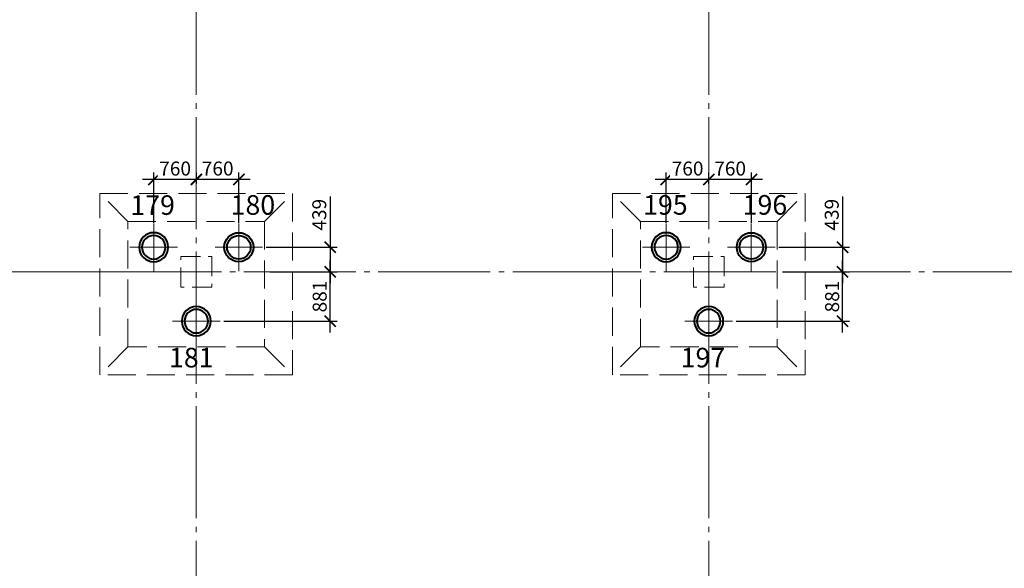
# Model space of a CAD drawing. Units: millimetres. Extents: x -5450 to 241679, y -7034 to 95199.
# Drawn here: x 3767 to 21347, y 14937 to 24731 of the extents above; entities that cross this region are included whole.
import ezdxf

# ---------------------------------------------------------------- set-up
doc = ezdxf.new("R2010")
doc.units = ezdxf.units.MM
for name, pattern in [('GOST2.303 4', [7, 5, -2, 0]), ('GOST2.303 5', [24, 20, -1.5, 1, -1.5]), ('GOST2.303 6', [12, 8, -1.5, 1, -1.5])]:
    doc.linetypes.add(name, pattern=pattern)
for name, color, linetype, lineweight in [('-04-Оси', 4, 'Continuous', 13), ('0.13 Оси', 136, 'GOST2.303 6', 13), ('0.13 Размеры', 36, 'Continuous', 13), ('0.15 Невидимые', 40, 'GOST2.303 4', 15), ('0.18 Текст и выноски', 120, 'Continuous', 18), ('0.4 Основная', 30, 'Continuous', 40), ('0.6 основная', 20, 'Continuous', 60)]:
    doc.layers.add(name, color=color, linetype=linetype, lineweight=lineweight)
doc.layers.add('1', color=7, linetype='Continuous')
doc.styles.add('GOST 2.304', font='CS_Gost2304.shx')
doc.styles.add('ГОСТ 2.304', font='CS_Gost2304.shx')
doc.dimstyles.new('SPDS', dxfattribs={"dimscale": 100, "dimtxt": 2.5, "dimasz": 2, "dimexe": 1.25, "dimexo": 0.625, "dimtad": 1, "dimdec": 0, "dimrnd": 1, "dimtxsty": 'GOST 2.304', "dimblk": 'ARCHTICK', "dimcen": 2, "dimdle": 2, "dimadec": 0, "dimazin": 2, "dimtfac": 0.75, "dimtdec": 0, "dimtmove": 1, "dimatfit": 3, "dimfxl": 0, "dimtolj": 1, "dimarcsym": 0})

# ---------------------------------------------------------------- blocks, each defined once
blk = doc.blocks.new('Сетка осей')
at = {"layer": '0.13 Оси', "linetype": 'GOST2.303 5', "ltscale": 100}
for points in [[(6920, 42390), (6920, 41890), (6920, 41390), (6920, 41390), (6920, 33990), (6920, 27790), (6920, 20230), (6920, 12670), (6920, 6470), (6920, 0), (6920, -2000), (6920, -4450), (6920, -4950)], [(16070, 42390), (16070, 41890), (16070, 41390), (16070, 41390), (16070, 33990), (16070, 27790), (16070, 20230), (16070, 12670), (16070, 6470), (16070, 0), (16070, -2000), (16070, -4450), (16070, -4950)], [(73570, 20230), (73070, 20230), (73070, 20230), (70070, 20230), (68070, 20230), (66570, 20230), (62570, 20230), (55070, 20230), (47570, 20230), (41570, 20230), (35570, 20230), (29570, 20230), (22070, 20230), (14570, 20230), (5420, 20230), (-1500, 20230), (-1500, 20230), (-3950, 20230), (-4450, 20230)]]:
    blk.add_lwpolyline(points, dxfattribs=at)
blk = doc.blocks.new('A$C66D82A34')
at = {"layer": '0.15 Невидимые', "color": 0, "linetype": 'ByBlock', "lineweight": -2, "ltscale": 100}
for points in [[(8640, 18390), (5200, 18390), (5200, 21630), (8640, 21630)], [(17790, 18390), (14350, 18390), (14350, 21630), (17790, 21630)], [(8140, 18890), (5700, 18890), (5700, 21130), (8140, 21130)], [(17290, 18890), (14850, 18890), (14850, 21130), (17290, 21130)]]:
    blk.add_lwpolyline(points, close=True, dxfattribs=at)
for points in [[(5700, 21130), (5200, 21630)], [(8140, 21130), (8640, 21630)], [(14850, 21130), (14350, 21630)], [(17290, 21130), (17790, 21630)], [(5700, 18890), (5200, 18390)], [(8140, 18890), (8640, 18390)], [(14850, 18890), (14350, 18390)], [(17290, 18890), (17790, 18390)]]:
    blk.add_lwpolyline(points, dxfattribs=at)
blk = doc.blocks.new('-00- КЖ -3300 (18.06.17)')
at = {"layer": '0.6 основная', "color": 0, "linetype": 'ByBlock', "lineweight": -2, "ltscale": 70}
for points in [[(6645, 20503), (7195, 20503), (7195, 19953), (6645, 19953)], [(15795, 20503), (16345, 20503), (16345, 19953), (15795, 19953)]]:
    blk.add_lwpolyline(points, close=True, dxfattribs=at)
blk = doc.blocks.new('A$C5D8C306F')
at = {"layer": '-04-Оси', "ltscale": 50}
for p, q in [((0, -425), (0, 425)), ((-425, 0), (425, 0))]:
    blk.add_line(p, q, dxfattribs=at)
at = {"layer": '1', "linetype": 'ByBlock', "lineweight": -2, "ltscale": 75}
for radius in [260, 210]:
    blk.add_circle((0, 0), radius, dxfattribs=at)
blk = doc.blocks.new('_ArchTick')
at = {"color": 0, "linetype": 'ByBlock', "const_width": 0.15}
blk.add_lwpolyline([(-0.5, -0.5), (0.5, 0.5)], dxfattribs=at)
blk = doc.blocks.new('*D566')
at = {"layer": '0.13 Размеры', "color": 0, "lineweight": -2, "ltscale": 150, "transparency": 16777216}
for p, q in [((9310, 21577), (9310, 20669)), ((9310, 20869), (9310, 20030)), ((8170, 20669), (9435, 20669)), ((8235, 20230), (9435, 20230))]:
    blk.add_line(p, q, dxfattribs=at)
at = {"layer": '0.13 Размеры', "color": 0, "lineweight": -2, "ltscale": 150, "transparency": 16777216, "xscale": 200, "yscale": 200, "zscale": 200}
for p, rotation in [((9310, 20669), 90), ((9310, 20230), 270)]:
    blk.add_blockref('_ArchTick', p, dxfattribs=dict(at, rotation=rotation))
at = {"layer": '0.13 Размеры', "color": 0, "ltscale": 150, "transparency": 16777216, "insert": (9116, 21249), "char_height": 250, "attachment_point": 5, "rotation": 90, "style": 'GOST 2.304', "bg_fill": 3, "box_fill_scale": 1.1, "bg_fill_color": 256, "bg_fill_true_color": 13158600, "bg_fill_transparency": 0}
blk.add_mtext('\\A1;439', dxfattribs=at)
blk = doc.blocks.new('*D567')
at = {"layer": '0.13 Размеры', "color": 0, "lineweight": -2, "ltscale": 150, "transparency": 16777216}
for p, q in [((9310, 19149), (9310, 20430)), ((8235, 20230), (9435, 20230)), ((7410, 19349), (9435, 19349))]:
    blk.add_line(p, q, dxfattribs=at)
at = {"layer": '0.13 Размеры', "color": 0, "lineweight": -2, "ltscale": 150, "transparency": 16777216, "xscale": 200, "yscale": 200, "zscale": 200}
for p, rotation in [((9310, 20230), 90), ((9310, 19349), 270)]:
    blk.add_blockref('_ArchTick', p, dxfattribs=dict(at, rotation=rotation))
at = {"layer": '0.13 Размеры', "color": 0, "ltscale": 150, "transparency": 16777216, "insert": (9123, 19789), "char_height": 250, "attachment_point": 5, "rotation": 90, "style": 'GOST 2.304', "bg_fill": 3, "box_fill_scale": 1.1, "bg_fill_color": 256, "bg_fill_true_color": 13158600, "bg_fill_transparency": 0}
blk.add_mtext('\\A1;881', dxfattribs=at)
blk = doc.blocks.new('*D568')
at = {"layer": '0.13 Размеры', "color": 0, "lineweight": -2, "ltscale": 100, "transparency": 16777216}
for p, q in [((6922, 21800), (6922, 22004)), ((7682, 21106), (7682, 22004)), ((7882, 21879), (6722, 21879))]:
    blk.add_line(p, q, dxfattribs=at)
at = {"layer": '0.13 Размеры', "color": 0, "lineweight": -2, "ltscale": 100, "transparency": 16777216, "xscale": 200, "yscale": 200, "zscale": 200, "rotation": 180}
blk.add_blockref('_ArchTick', (6922, 21879), dxfattribs=at)
at = {"layer": '0.13 Размеры', "color": 0, "lineweight": -2, "ltscale": 100, "transparency": 16777216, "xscale": 200, "yscale": 200, "zscale": 200}
blk.add_blockref('_ArchTick', (7682, 21879), dxfattribs=at)
at = {"layer": '0.13 Размеры', "color": 0, "ltscale": 100, "transparency": 16777216, "insert": (7302, 22074), "char_height": 250, "attachment_point": 5, "style": 'GOST 2.304', "bg_fill": 3, "box_fill_scale": 1.1, "bg_fill_color": 256, "bg_fill_true_color": 13158600, "bg_fill_transparency": 0}
blk.add_mtext('\\A1;760', dxfattribs=at)
blk = doc.blocks.new('*D569')
at = {"layer": '0.13 Размеры', "color": 0, "lineweight": -2, "ltscale": 100, "transparency": 16777216}
for p, q in [((6162, 21106), (6162, 22004)), ((6922, 21800), (6922, 22004)), ((7122, 21879), (5962, 21879))]:
    blk.add_line(p, q, dxfattribs=at)
at = {"layer": '0.13 Размеры', "color": 0, "lineweight": -2, "ltscale": 100, "transparency": 16777216, "xscale": 200, "yscale": 200, "zscale": 200, "rotation": 180}
blk.add_blockref('_ArchTick', (6162, 21879), dxfattribs=at)
at = {"layer": '0.13 Размеры', "color": 0, "lineweight": -2, "ltscale": 100, "transparency": 16777216, "xscale": 200, "yscale": 200, "zscale": 200}
blk.add_blockref('_ArchTick', (6922, 21879), dxfattribs=at)
at = {"layer": '0.13 Размеры', "color": 0, "ltscale": 100, "transparency": 16777216, "insert": (6542, 22074), "char_height": 250, "attachment_point": 5, "style": 'GOST 2.304', "bg_fill": 3, "box_fill_scale": 1.1, "bg_fill_color": 256, "bg_fill_true_color": 13158600, "bg_fill_transparency": 0}
blk.add_mtext('\\A1;760', dxfattribs=at)
blk = doc.blocks.new('*D570')
at = {"layer": '0.13 Размеры', "color": 0, "lineweight": -2, "ltscale": 150, "transparency": 16777216}
for p, q in [((18460, 21577), (18460, 20669)), ((18460, 20869), (18460, 20030)), ((17320, 20669), (18585, 20669)), ((17385, 20230), (18585, 20230))]:
    blk.add_line(p, q, dxfattribs=at)
at = {"layer": '0.13 Размеры', "color": 0, "lineweight": -2, "ltscale": 150, "transparency": 16777216, "xscale": 200, "yscale": 200, "zscale": 200}
for p, rotation in [((18460, 20669), 90), ((18460, 20230), 270)]:
    blk.add_blockref('_ArchTick', p, dxfattribs=dict(at, rotation=rotation))
at = {"layer": '0.13 Размеры', "color": 0, "ltscale": 150, "transparency": 16777216, "insert": (18266, 21249), "char_height": 250, "attachment_point": 5, "rotation": 90, "style": 'GOST 2.304', "bg_fill": 3, "box_fill_scale": 1.1, "bg_fill_color": 256, "bg_fill_true_color": 13158600, "bg_fill_transparency": 0}
blk.add_mtext('\\A1;439', dxfattribs=at)
blk = doc.blocks.new('*D571')
at = {"layer": '0.13 Размеры', "color": 0, "lineweight": -2, "ltscale": 150, "transparency": 16777216}
for p, q in [((18460, 19149), (18460, 20430)), ((17385, 20230), (18585, 20230)), ((16560, 19349), (18585, 19349))]:
    blk.add_line(p, q, dxfattribs=at)
at = {"layer": '0.13 Размеры', "color": 0, "lineweight": -2, "ltscale": 150, "transparency": 16777216, "xscale": 200, "yscale": 200, "zscale": 200}
for p, rotation in [((18460, 20230), 90), ((18460, 19349), 270)]:
    blk.add_blockref('_ArchTick', p, dxfattribs=dict(at, rotation=rotation))
at = {"layer": '0.13 Размеры', "color": 0, "ltscale": 150, "transparency": 16777216, "insert": (18273, 19789), "char_height": 250, "attachment_point": 5, "rotation": 90, "style": 'GOST 2.304', "bg_fill": 3, "box_fill_scale": 1.1, "bg_fill_color": 256, "bg_fill_true_color": 13158600, "bg_fill_transparency": 0}
blk.add_mtext('\\A1;881', dxfattribs=at)
blk = doc.blocks.new('*D572')
at = {"layer": '0.13 Размеры', "color": 0, "lineweight": -2, "ltscale": 100, "transparency": 16777216}
for p, q in [((16072, 21800), (16072, 22004)), ((16832, 21106), (16832, 22004)), ((17032, 21879), (15872, 21879))]:
    blk.add_line(p, q, dxfattribs=at)
at = {"layer": '0.13 Размеры', "color": 0, "lineweight": -2, "ltscale": 100, "transparency": 16777216, "xscale": 200, "yscale": 200, "zscale": 200, "rotation": 180}
blk.add_blockref('_ArchTick', (16072, 21879), dxfattribs=at)
at = {"layer": '0.13 Размеры', "color": 0, "lineweight": -2, "ltscale": 100, "transparency": 16777216, "xscale": 200, "yscale": 200, "zscale": 200}
blk.add_blockref('_ArchTick', (16832, 21879), dxfattribs=at)
at = {"layer": '0.13 Размеры', "color": 0, "ltscale": 100, "transparency": 16777216, "insert": (16452, 22074), "char_height": 250, "attachment_point": 5, "style": 'GOST 2.304', "bg_fill": 3, "box_fill_scale": 1.1, "bg_fill_color": 256, "bg_fill_true_color": 13158600, "bg_fill_transparency": 0}
blk.add_mtext('\\A1;760', dxfattribs=at)
blk = doc.blocks.new('*D573')
at = {"layer": '0.13 Размеры', "color": 0, "lineweight": -2, "ltscale": 100, "transparency": 16777216}
for p, q in [((15312, 21106), (15312, 22004)), ((16072, 21800), (16072, 22004)), ((16272, 21879), (15112, 21879))]:
    blk.add_line(p, q, dxfattribs=at)
at = {"layer": '0.13 Размеры', "color": 0, "lineweight": -2, "ltscale": 100, "transparency": 16777216, "xscale": 200, "yscale": 200, "zscale": 200, "rotation": 180}
blk.add_blockref('_ArchTick', (15312, 21879), dxfattribs=at)
at = {"layer": '0.13 Размеры', "color": 0, "lineweight": -2, "ltscale": 100, "transparency": 16777216, "xscale": 200, "yscale": 200, "zscale": 200}
blk.add_blockref('_ArchTick', (16072, 21879), dxfattribs=at)
at = {"layer": '0.13 Размеры', "color": 0, "ltscale": 100, "transparency": 16777216, "insert": (15692, 22074), "char_height": 250, "attachment_point": 5, "style": 'GOST 2.304', "bg_fill": 3, "box_fill_scale": 1.1, "bg_fill_color": 256, "bg_fill_true_color": 13158600, "bg_fill_transparency": 0}
blk.add_mtext('\\A1;760', dxfattribs=at)

msp = doc.modelspace()

# ---------------------------------------------------------------- block references
at = {"layer": '0.13 Оси'}
msp.add_blockref('Сетка осей', (0, 0), dxfattribs=at)
at = {"layer": '0.15 Невидимые', "ltscale": 50}
msp.add_blockref('A$C66D82A34', (0, 0), dxfattribs=at)
at = {"layer": '0.4 Основная', "color": 30, "linetype": 'ByBlock', "lineweight": 40, "ltscale": 100, "xscale": -1, "rotation": 90}
for p in [(6160, 20668.8), (15310, 20668.8), (6920, 19348.8), (16070, 19348.8)]:
    msp.add_blockref('A$C5D8C306F', p, dxfattribs=at)
at = {"layer": '0.4 Основная', "color": 30, "linetype": 'ByBlock', "lineweight": 40, "ltscale": 100, "rotation": 270}
for p in [(7680, 20668.8), (16830, 20668.8)]:
    msp.add_blockref('A$C5D8C306F', p, dxfattribs=at)
at = {"layer": '0.6 основная', "color": 3, "linetype": 'GOST2.303 4', "lineweight": 15, "ltscale": 100}
msp.add_blockref('-00- КЖ -3300 (18.06.17)', (-0.1, 1.9), dxfattribs=at)

# ---------------------------------------------------------------- texts
at = {"layer": '0.18 Текст и выноски', "linetype": 'Continuous', "lineweight": 30, "ltscale": 200, "style": 'ГОСТ 2.304'}
for s, p in [('179', (5743.5, 21246.1)), ('180', (7533.8, 21248.7)), ('195', (14898, 21249.2)), ('196', (16675.7, 21250)), ('181', (6433.5, 18523.4)), ('197', (15568.9, 18523.4))]:
    msp.add_text(s, height=350, dxfattribs=at).set_placement(p)

# ---------------------------------------------------------------- next in the draw order: dimensions: what is measured, and where the dimension line sits
at = {"layer": '0.13 Размеры', "ltscale": 100}
for base, p1, p2, picture, middle in [((6922.1, 21878.8, 0), (7682.1, 21043.8, 0), (6922.1, 21738, 0), '*D568', (7302.1, 22073.5, 0)), ((16072.1, 21878.8, 0), (16832.1, 21043.8, 0), (16072.1, 21738, 0), '*D572', (16452.1, 22073.5, 0))]:
    dim = msp.add_linear_dim(base=base, p1=p1, p2=p2, dimstyle='SPDS', override={"dimscale": 100, "dimarcsym": 1}, dxfattribs=at)
    dim.commit()
    dim.dimension.update_dxf_attribs({"geometry": picture, "text_midpoint": middle})
at = {"layer": '0.13 Размеры', "ltscale": 150}
for base, p1, p2, picture, middle in [((9310.2, 20230), (8107.6, 20668.8), (8172.2, 20230), '*D566', (9421, 21248.6)), ((18460.2, 20230), (17257.6, 20668.8), (17322.2, 20230), '*D570', (18571, 21248.6))]:
    dim = msp.add_linear_dim(base=base, p1=p1, p2=p2, angle=90, dimstyle='SPDS', dxfattribs=at)
    dim.commit()
    dim.dimension.update_dxf_attribs({"geometry": picture, "text_midpoint": middle, "dimtype": 160})

# ---------------------------------------------------------------- next in the draw order: dimensions: what is measured, and where the dimension line sits
at = {"layer": '0.13 Размеры', "ltscale": 100}
for base, p1, p2, picture, middle in [((6162.1, 21878.8, 0), (6922.1, 21738, 0), (6162.1, 21043.8, 0), '*D569', (6542.1, 22073.5, 0)), ((15312.1, 21878.8, 0), (16072.1, 21738, 0), (15312.1, 21043.8, 0), '*D573', (15692.1, 22073.5, 0))]:
    dim = msp.add_linear_dim(base=base, p1=p1, p2=p2, dimstyle='SPDS', override={"dimscale": 100, "dimarcsym": 1}, dxfattribs=at)
    dim.commit()
    dim.dimension.update_dxf_attribs({"geometry": picture, "text_midpoint": middle})
at = {"layer": '0.13 Размеры', "ltscale": 150}
for base, p1, p2, picture, middle in [((9310.2, 20230), (7347.1, 19348.8), (8172.2, 20230), '*D567', (9122.7, 19789.4)), ((18460.2, 20230), (16497.1, 19348.8), (17322.2, 20230), '*D571', (18272.7, 19789.4))]:
    dim = msp.add_linear_dim(base=base, p1=p1, p2=p2, angle=90, dimstyle='SPDS', dxfattribs=at)
    dim.commit()
    dim.dimension.update_dxf_attribs({"geometry": picture, "text_midpoint": middle})

doc.saveas('drawing.dxf')
